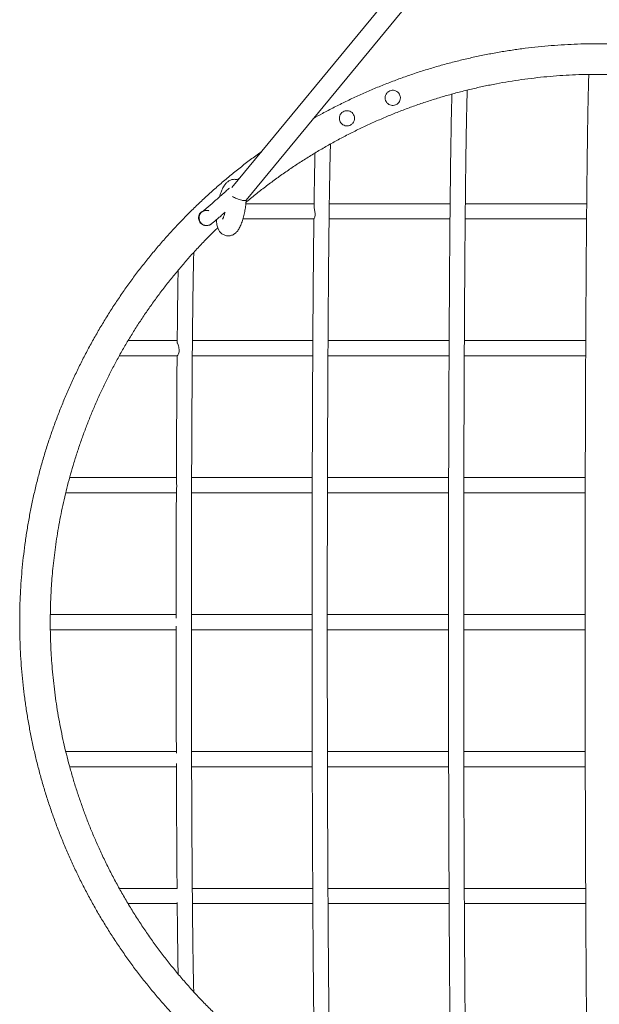
# Model space of a CAD drawing. Units: millimetres. Extents: x 5 to 415, y 5 to 292.
# Drawn here: x 187 to 211, y 145 to 187 of the extents above; entities that cross this region are included whole.
import ezdxf

# ---------------------------------------------------------------- set-up
doc = ezdxf.new("R2010")
doc.units = ezdxf.units.MM

msp = doc.modelspace()

# ---------------------------------------------------------------- linework, layer by layer
at = {"color": 7, "linetype": 'Continuous', "lineweight": 15}
for p, q in [((211.2279, 198.4023), (195.8077, 179.7005)), ((196.4034, 179.1655), (211.6158, 197.6153)), ((194.7203, 178.0987), (194.7433, 178.0987))]:
    msp.add_line(p, q, dxfattribs=at)
at = {"color": 8, "linetype": 'Continuous', "lineweight": 15}
for centre, radius, start, end in [((194.7434, 178.4187), 0.3201, 123.41127, 221.57043), ((194.7433, 178.4186), 0.3199, 221.56967, 267.18413)]:
    msp.add_arc(centre, radius, start, end, dxfattribs=at)
at = {"color": 7, "linetype": 'Continuous', "lineweight": 15}
msp.add_arc((194.7433, 178.4186), 0.3199, 267.18791, 290.24129, dxfattribs=at)
for points, knots in [([(223.3938, 182.4628), (223.2625, 182.5385), (222.971, 182.7064), (222.512, 182.9533), (222.0186, 183.2059), (221.5194, 183.4469), (221.0149, 183.6766), (220.5052, 183.8946), (219.9908, 184.101), (219.4717, 184.2956), (218.9484, 184.4784), (218.421, 184.6491), (217.8899, 184.8078), (217.3553, 184.9543), (216.8176, 185.0886), (216.2768, 185.2107), (215.7335, 185.3203), (215.1878, 185.4176), (214.64, 185.5024), (214.0905, 185.5746), (213.5394, 185.6344), (212.9871, 185.6815), (212.4339, 185.7161), (211.88, 185.738), (211.3258, 185.7473), (210.7715, 185.7439), (210.2174, 185.728), (209.6639, 185.6994), (209.1111, 185.6582), (208.5594, 185.6044), (208.0091, 185.538), (207.4605, 185.4591), (206.9138, 185.3677), (206.3693, 185.2639), (205.8273, 185.1477), (205.2881, 185.0192), (204.7519, 184.8784), (204.2192, 184.7255), (203.69, 184.5604), (203.1647, 184.3833), (202.6436, 184.1943), (202.127, 183.9934), (201.615, 183.7809), (201.1081, 183.5567), (200.6063, 183.3211), (200.1102, 183.0737), (199.6524, 182.8338), (199.3629, 182.6712), (199.2345, 182.599)], [0, 0, 0, 0, 0.017988, 0.0399093, 0.0618306, 0.0837518, 0.1056731, 0.1275945, 0.1495157, 0.171437, 0.1933583, 0.2152796, 0.2372008, 0.2591221, 0.2810433, 0.3029646, 0.3248858, 0.3468071, 0.3687283, 0.3906496, 0.4125708, 0.4344921, 0.4564133, 0.4783346, 0.5002558, 0.522177, 0.5440983, 0.5660195, 0.5879408, 0.609862, 0.6317832, 0.6537045, 0.6756257, 0.697547, 0.7194682, 0.7413894, 0.7633107, 0.785232, 0.8071532, 0.8290745, 0.8509957, 0.872917, 0.8948383, 0.9167595, 0.9386808, 0.9606021, 0.9825234, 1, 1, 1, 1]), ([(196.4002, 179.0765), (196.4138, 179.088), (196.5613, 179.2143), (196.8504, 179.4466), (197.2679, 179.7725), (197.6939, 180.088), (198.1273, 180.3941), (198.568, 180.6903), (199.0157, 180.9765), (199.4702, 181.2525), (199.9313, 181.5181), (200.3988, 181.7732), (200.8723, 182.0176), (201.3517, 182.251), (201.8367, 182.4735), (202.327, 182.6848), (202.8224, 182.8848), (203.3226, 183.0734), (203.8274, 183.2504), (204.3365, 183.4157), (204.8495, 183.5693), (205.3663, 183.7109), (205.8865, 183.8406), (206.41, 183.9582), (206.9363, 184.0636), (207.4652, 184.1567), (207.9965, 184.2376), (208.5298, 184.3061), (209.0648, 184.3621), (209.6013, 184.4056), (210.139, 184.4366), (210.6775, 184.455), (211.2166, 184.4608), (211.756, 184.454), (212.2954, 184.4345), (212.8345, 184.4024), (213.373, 184.3576), (213.9105, 184.3002), (214.4469, 184.2301), (214.9818, 184.1474), (215.5149, 184.052), (216.0459, 183.9441), (216.5746, 183.8237), (217.1005, 183.6908), (217.6235, 183.5454), (218.1433, 183.3876), (218.6595, 183.2175), (219.1718, 183.0352), (219.6801, 182.8407), (220.1839, 182.6341), (220.683, 182.4155), (221.1772, 182.185), (221.6661, 181.9427), (222.1494, 181.6886), (222.627, 181.423), (223.0984, 181.146), (223.5636, 180.8576), (224.0221, 180.5579), (224.4736, 180.2472), (224.9182, 179.9257), (225.355, 179.5929), (225.7351, 179.291), (225.966, 179.0957), (226.057, 179.0187)], [0, 0, 0, 0, 0.001656, 0.0180779, 0.034514, 0.0509638, 0.0674268, 0.0839028, 0.1003913, 0.1168919, 0.1334045, 0.1499286, 0.1664641, 0.1830106, 0.199568, 0.2161361, 0.2327146, 0.2493034, 0.2659024, 0.2825113, 0.2991301, 0.3157586, 0.3323967, 0.3490444, 0.3657015, 0.382368, 0.3990439, 0.415729, 0.4324233, 0.4491268, 0.4658395, 0.4825614, 0.4992924, 0.5160326, 0.5327821, 0.5495407, 0.5663086, 0.5830859, 0.5998725, 0.6166686, 0.6334742, 0.6502895, 0.6671145, 0.6839493, 0.7007943, 0.7176493, 0.7345147, 0.7513905, 0.7682771, 0.7851746, 0.8020831, 0.8190032, 0.8359349, 0.8528786, 0.8698345, 0.8868032, 0.9037849, 0.92078, 0.9377891, 0.9548127, 0.9718512, 0.9889052, 1, 1, 1, 1]), ([(210.8279, 184.4545), (210.8257, 184.3925), (210.8213, 184.2643), (210.8152, 184.0536), (210.8093, 183.8312), (210.8026, 183.5496), (210.795, 183.1921), (210.7867, 182.7499), (210.7788, 182.2775), (210.7713, 181.7829), (210.764, 181.2558), (210.7571, 180.7062), (210.7505, 180.1303), (210.7443, 179.539), (210.7382, 178.9187), (210.7317, 178.1962), (210.7248, 177.3659), (210.7178, 176.4231), (210.7111, 175.4071), (210.7046, 174.3203), (210.6986, 173.1673), (210.6932, 171.9865), (210.6884, 170.7854), (210.6843, 169.5705), (210.6807, 168.3471), (210.678, 167.2088), (210.676, 166.1611), (210.6745, 165.2077), (210.6734, 164.2636), (210.6726, 163.3316), (210.6721, 162.414), (210.672, 161.5162), (210.6721, 160.5731), (210.6725, 159.5866), (210.6734, 158.5501), (210.6747, 157.5272), (210.6763, 156.5147), (210.6783, 155.5147), (210.6807, 154.5295), (210.6835, 153.5288), (210.6868, 152.5027), (210.6908, 151.4396), (210.6954, 150.3629), (210.7006, 149.2796), (210.7061, 148.2672), (210.7118, 147.3268), (210.7176, 146.4574), (210.7239, 145.5928), (210.7308, 144.7412), (210.7383, 143.9056), (210.7464, 143.0827), (210.7545, 142.354), (210.7622, 141.7205), (210.7695, 141.1829), (210.7772, 140.6604), (210.7855, 140.1547), (210.7939, 139.6985), (210.8024, 139.2943), (210.8109, 138.9405), (210.818, 138.682), (210.8236, 138.5068), (210.8262, 138.4283), (210.8276, 138.3888), (210.8278, 138.3831)], [0, 0, 0, 0, 0.0064983, 0.0134203, 0.0198665, 0.0264849, 0.0374506, 0.0488342, 0.0605564, 0.0724717, 0.0844008, 0.0975349, 0.1102543, 0.1233247, 0.1369535, 0.1511181, 0.1704295, 0.1905385, 0.211369, 0.2348231, 0.2589202, 0.2834713, 0.3082948, 0.3333391, 0.3584947, 0.3836289, 0.4032762, 0.4227697, 0.4420548, 0.4610818, 0.4798051, 0.4981829, 0.5159908, 0.5374813, 0.5585267, 0.5794168, 0.6001147, 0.6205815, 0.6407762, 0.6606567, 0.6821825, 0.704083, 0.7264289, 0.7490132, 0.7716051, 0.7898529, 0.8082563, 0.8267135, 0.8450562, 0.8631155, 0.8811303, 0.8993533, 0.9120256, 0.9244766, 0.936859, 0.9493666, 0.9617381, 0.9718368, 0.9819321, 0.9919467, 0.9956523, 0.9993796, 1, 1, 1, 1]), ([(202.898, 183.4682), (202.8942, 183.4318), (202.8865, 183.3591), (202.8302, 183.2633), (202.7476, 183.1905), (202.6487, 183.1513), (202.5503, 183.1446), (202.4535, 183.1672), (202.3629, 183.2228), (202.2941, 183.3086), (202.2632, 183.3962), (202.2549, 183.4858), (202.2704, 183.5775), (202.3232, 183.6736), (202.4056, 183.7463), (202.5044, 183.7853), (202.604, 183.7919), (202.7024, 183.7688), (202.7943, 183.7128), (202.8631, 183.6267), (202.8946, 183.5393), (202.8971, 183.487), (202.898, 183.4682)], [0, 0, 0, 0, 0.0545652, 0.1090166, 0.1652916, 0.2158662, 0.2617366, 0.3110351, 0.3663556, 0.4215842, 0.4713044, 0.5000661, 0.5547703, 0.6093695, 0.6655229, 0.7160827, 0.762239, 0.8116706, 0.8668894, 0.922192, 0.9721162, 1, 1, 1, 1]), ([(205.067, 183.6267), (205.0663, 183.6056), (205.0634, 183.5192), (205.0588, 183.3555), (205.0532, 183.1388), (205.0468, 182.8638), (205.0395, 182.5152), (205.0315, 182.0843), (205.0239, 181.6244), (205.0168, 181.1431), (205.0098, 180.6306), (205.0032, 180.0965), (204.9969, 179.5373), (204.9909, 178.9633), (204.9851, 178.3614), (204.9789, 177.6607), (204.9723, 176.8557), (204.9656, 175.9419), (204.9592, 174.9574), (204.953, 173.9047), (204.9473, 172.7881), (204.9421, 171.6447), (204.9375, 170.4821), (204.9336, 169.3061), (204.9302, 168.1222), (204.9275, 166.9695), (204.9254, 165.8539), (204.9239, 164.7805), (204.9228, 163.7207), (204.9221, 162.6784), (204.9218, 161.66), (204.9219, 160.6496), (204.9224, 159.6471), (204.9232, 158.6443), (204.9244, 157.6547), (204.926, 156.675), (204.9279, 155.7074), (204.9301, 154.7539), (204.9328, 153.7854), (204.936, 152.792), (204.9398, 151.7627), (204.9442, 150.7203), (204.9492, 149.6712), (204.9547, 148.6433), (204.9607, 147.6382), (204.9673, 146.6568), (204.9746, 145.6852), (204.9827, 144.7324), (204.9916, 143.7964), (205.0001, 143.0013), (205.0081, 142.3432), (205.015, 141.8209), (205.0224, 141.3128), (205.0303, 140.8206), (205.0384, 140.3761), (205.0465, 139.982), (205.0546, 139.6357), (205.0615, 139.3845), (205.0657, 139.2466), (205.0668, 139.2113), (205.0669, 139.2108)], [0, 0, 0, 0, 0.0022563, 0.0092267, 0.0157224, 0.0223952, 0.0334559, 0.0449444, 0.056778, 0.0688072, 0.0808506, 0.0941099, 0.1069489, 0.1201396, 0.133893, 0.1481864, 0.1676716, 0.18796, 0.208975, 0.2326356, 0.2569426, 0.2817049, 0.3067401, 0.3319954, 0.3573607, 0.3827028, 0.4057992, 0.4286708, 0.4512326, 0.4734078, 0.4951274, 0.5161419, 0.5378089, 0.5590282, 0.5800916, 0.600962, 0.6216005, 0.6419657, 0.6620152, 0.6837267, 0.7058181, 0.728358, 0.7511388, 0.7739287, 0.7954214, 0.8171123, 0.8387988, 0.860212, 0.8813624, 0.9028, 0.9155848, 0.928147, 0.9406401, 0.9532617, 0.9657455, 0.9759312, 0.9861136, 0.9962152, 0.9999524, 1, 1, 1, 1]), ([(205.7131, 139.0418), (205.7125, 139.0587), (205.7094, 139.1363), (205.7045, 139.2946), (205.6984, 139.5054), (205.6928, 139.7226), (205.6864, 139.9965), (205.6791, 140.345), (205.6712, 140.7756), (205.6637, 141.2354), (205.6565, 141.7164), (205.6496, 142.2283), (205.643, 142.7617), (205.6367, 143.3203), (205.6307, 143.8939), (205.6249, 144.4955), (205.6187, 145.1958), (205.6122, 146.0004), (205.6055, 146.9137), (205.5991, 147.8974), (205.593, 148.9494), (205.5872, 150.065), (205.5821, 151.2073), (205.5775, 152.3689), (205.5735, 153.5436), (205.5702, 154.7263), (205.5675, 155.8778), (205.5654, 156.9922), (205.5639, 158.0644), (205.5628, 159.1231), (205.5621, 160.1643), (205.5618, 161.1815), (205.5619, 162.1908), (205.5624, 163.1921), (205.5632, 164.1938), (205.5644, 165.1824), (205.566, 166.161), (205.5679, 167.1277), (205.5701, 168.0801), (205.5728, 169.0476), (205.576, 170.0398), (205.5798, 171.0679), (205.5842, 172.1091), (205.5891, 173.157), (205.5946, 174.1836), (205.6006, 175.1876), (205.6072, 176.1677), (205.6145, 177.1381), (205.6226, 178.0897), (205.6314, 179.0244), (205.64, 179.8183), (205.6479, 180.4754), (205.6548, 180.9969), (205.6621, 181.5039), (205.67, 181.9949), (205.6781, 182.4382), (205.6862, 182.8316), (205.6942, 183.1763), (205.701, 183.4282), (205.7063, 183.5991), (205.7096, 183.7022), (205.7119, 183.7647), (205.713, 183.7952)], [0, 0, 0, 0, 0.0020714, 0.009512, 0.0163429, 0.0227358, 0.0293163, 0.0402276, 0.0515637, 0.0632399, 0.0751049, 0.0869776, 0.1000384, 0.1126848, 0.1256935, 0.1392566, 0.1533517, 0.1725657, 0.1925706, 0.2132908, 0.2366184, 0.2605815, 0.2849916, 0.3096696, 0.3345643, 0.3595667, 0.3845454, 0.4073102, 0.4298532, 0.4520907, 0.4739473, 0.495355, 0.5160663, 0.5374214, 0.5583366, 0.5790981, 0.5996696, 0.6200125, 0.6400862, 0.659849, 0.6812487, 0.7030201, 0.7252337, 0.7476853, 0.7701468, 0.7913274, 0.812702, 0.8340737, 0.8551773, 0.8760137, 0.8971314, 0.9097271, 0.9221046, 0.9344013, 0.9468256, 0.9591149, 0.9691376, 0.9791654, 0.9891284, 0.9928159, 0.9964969, 1, 1, 1, 1]), ([(200.9682, 182.6112), (200.9643, 182.5744), (200.9564, 182.5009), (200.899, 182.4044), (200.8159, 182.3326), (200.7192, 182.2945), (200.6217, 182.2873), (200.5232, 182.3101), (200.4315, 182.3673), (200.3638, 182.4533), (200.3335, 182.5393), (200.3249, 182.6287), (200.3407, 182.7215), (200.3945, 182.8182), (200.4775, 182.8899), (200.5745, 182.928), (200.6734, 182.935), (200.7735, 182.9118), (200.8664, 182.8544), (200.934, 182.7681), (200.9648, 182.6821), (200.9673, 182.6304), (200.9682, 182.6112)], [0, 0, 0, 0, 0.0554765, 0.1108953, 0.1663155, 0.214835, 0.2609436, 0.312087, 0.3682778, 0.4220842, 0.470578, 0.5000768, 0.5556041, 0.6110865, 0.6663475, 0.7149877, 0.7613742, 0.8125473, 0.8686339, 0.922609, 0.9712738, 1, 1, 1, 1]), ([(199.9571, 141.309), (199.9557, 141.347), (199.9517, 141.4576), (199.9454, 141.6744), (199.9385, 141.9462), (199.9321, 142.2295), (199.9267, 142.5013), (199.922, 142.7512), (199.9181, 142.9741), (199.9147, 143.1867), (199.9113, 143.3987), (199.907, 143.6931), (199.9017, 144.0786), (199.8949, 144.6137), (199.8879, 145.2303), (199.8808, 145.928), (199.8742, 146.6497), (199.868, 147.3859), (199.8624, 148.1329), (199.8572, 148.8968), (199.8521, 149.72), (199.8471, 150.6103), (199.8424, 151.5668), (199.8381, 152.5533), (199.8342, 153.5642), (199.8309, 154.5944), (199.828, 155.6389), (199.8257, 156.6636), (199.8239, 157.6635), (199.8226, 158.6336), (199.8217, 159.5988), (199.8212, 160.5551), (199.821, 161.494), (199.8212, 162.4298), (199.8218, 163.3493), (199.8227, 164.2462), (199.8238, 165.093), (199.8252, 165.8931), (199.8268, 166.6691), (199.8287, 167.4458), (199.8312, 168.3481), (199.8346, 169.3786), (199.8391, 170.5324), (199.8444, 171.7004), (199.8501, 172.7752), (199.8559, 173.7479), (199.8617, 174.6115), (199.8681, 175.4632), (199.8752, 176.3047), (199.883, 177.1333), (199.8908, 177.8749), (199.8987, 178.5323), (199.9064, 179.1093), (199.9147, 179.6631), (199.9217, 180.0714), (199.9269, 180.3471), (199.9301, 180.5059), (199.9333, 180.6591), (199.9366, 180.8062), (199.94, 180.949), (199.9435, 181.084), (199.9471, 181.2183), (199.9511, 181.3541), (199.9545, 181.4612), (199.9566, 181.5172), (199.9571, 181.5299)], [0, 0, 0, 0, 0.0049188, 0.0143267, 0.0236786, 0.0327682, 0.0413656, 0.0484582, 0.0547897, 0.0605274, 0.0663908, 0.0724063, 0.0846397, 0.0973727, 0.1145301, 0.1322269, 0.1502778, 0.1684855, 0.186644, 0.2049823, 0.2240013, 0.2460742, 0.2688784, 0.2922886, 0.3161861, 0.3404606, 0.3650098, 0.3897323, 0.4124595, 0.4351611, 0.457714, 0.4800459, 0.5020941, 0.5234144, 0.5455235, 0.5664528, 0.5862253, 0.6048665, 0.6225785, 0.6407168, 0.6594836, 0.6861257, 0.7134697, 0.7412261, 0.7692527, 0.7904099, 0.8113209, 0.831926, 0.8527449, 0.8735745, 0.8940504, 0.9093378, 0.9247826, 0.9400292, 0.9548284, 0.9596755, 0.9644696, 0.9692036, 0.9738711, 0.9784645, 0.9831796, 0.987553, 0.9926497, 0.9983288, 1, 1, 1, 1]), ([(197.0466, 181.2031), (196.9686, 181.1476), (196.7399, 180.985), (196.3688, 180.7042), (195.933, 180.3617), (195.5055, 180.0087), (195.086, 179.6463), (194.6749, 179.2743), (194.2724, 178.8931), (193.8787, 178.5028), (193.494, 178.1037), (193.1185, 177.6958), (192.7524, 177.2795), (192.3958, 176.855), (192.049, 176.4225), (191.7122, 175.9821), (191.3855, 175.5342), (191.069, 175.079), (190.763, 174.6167), (190.4677, 174.1475), (190.1831, 173.6717), (189.9094, 173.1896), (189.6467, 172.7013), (189.3953, 172.2072), (189.1552, 171.7074), (188.9265, 171.2023), (188.7094, 170.6922), (188.504, 170.1772), (188.3103, 169.6577), (188.1286, 169.1339), (187.9588, 168.6061), (187.8011, 168.0745), (187.6555, 167.5395), (187.5222, 167.0014), (187.4012, 166.4603), (187.2925, 165.9166), (187.1962, 165.3705), (187.1124, 164.8225), (187.0411, 164.2726), (186.9824, 163.7213), (186.9362, 163.1687), (186.9026, 162.6153), (186.8821, 162.071), (186.8757, 161.672), (186.8754, 161.4578), (186.8753, 161.4187)], [0, 0, 0, 0, 0.0124381, 0.0364318, 0.0604256, 0.0844194, 0.1084131, 0.1324069, 0.1564007, 0.1803945, 0.2043883, 0.2283821, 0.252376, 0.2763698, 0.3003636, 0.3243574, 0.3483512, 0.3723451, 0.396339, 0.4203328, 0.4443267, 0.4683205, 0.4923144, 0.5163083, 0.5403022, 0.564296, 0.58829, 0.6122839, 0.6362778, 0.6602717, 0.6842656, 0.7082595, 0.7322534, 0.7562473, 0.7802413, 0.8042352, 0.8282291, 0.8522231, 0.876217, 0.9002109, 0.9242049, 0.9481988, 0.9721928, 0.9949241, 1, 1, 1, 1]), ([(199.3051, 181.1499), (199.303, 181.0694), (199.2985, 180.8995), (199.2923, 180.6234), (199.2868, 180.349), (199.2821, 180.0971), (199.2782, 179.8732), (199.2747, 179.6601), (199.2714, 179.4475), (199.2676, 179.1914), (199.265, 179.0023), (199.2635, 178.8885)], [0, 0, 0, 0, 0.12417539, 0.26209947, 0.39242546, 0.49987748, 0.59577236, 0.68264134, 0.77139288, 0.86243449, 1, 1, 1, 1]), ([(196.0683, 180.015), (196.0658, 180.0161), (196.0399, 180.0278), (195.9866, 180.0388), (195.9121, 180.0453), (195.8404, 180.0387), (195.7734, 180.022), (195.7118, 179.9966), (195.6557, 179.9638), (195.605, 179.9247), (195.5585, 179.8794), (195.5144, 179.8263), (195.4704, 179.7614), (195.4275, 179.684), (195.3872, 179.5966), (195.3501, 179.5022), (195.3174, 179.407), (195.2979, 179.3392), (195.2889, 179.308)], [0, 0, 0, 0, 0.0062024, 0.0652979, 0.1218994, 0.1763729, 0.2294127, 0.2817537, 0.334237, 0.3880016, 0.4447833, 0.5073607, 0.5801282, 0.668555, 0.7573688, 0.8401051, 0.9264027, 1, 1, 1, 1]), ([(196.1286, 180.0897), (196.1257, 180.0885), (196.0936, 180.0749), (196.0709, 180.0467), (196.0502, 180.021)], [0, 0, 0, 0, 0.0901785, 1, 1, 1, 1]), ([(195.332, 179.3462), (195.3026, 179.3201), (195.2614, 179.2836), (195.2011, 179.2304), (195.1505, 179.1858), (195.0917, 179.1341), (195.032, 179.0818), (194.9722, 179.0296), (194.9139, 178.9788), (194.8582, 178.9304), (194.8059, 178.8853), (194.7578, 178.844), (194.7145, 178.807), (194.6763, 178.7746), (194.6437, 178.7472), (194.6168, 178.7248), (194.5957, 178.7075), (194.5804, 178.6952), (194.5708, 178.6877), (194.5667, 178.6846), (194.5678, 178.6854), (194.5737, 178.6895), (194.5846, 178.6963), (194.6011, 178.7054), (194.6241, 178.716), (194.6556, 178.7272), (194.6979, 178.7368), (194.7508, 178.74), (194.7996, 178.7361), (194.8281, 178.7261), (194.8375, 178.7229)], [0, 0, 0, 0, 0.06385906, 0.08955557, 0.13197769, 0.17554716, 0.22176069, 0.26933769, 0.31771696, 0.36643006, 0.41510535, 0.46342112, 0.51107367, 0.5577514, 0.60310357, 0.64670749, 0.68803133, 0.72637608, 0.76086068, 0.79050793, 0.81466823, 0.83369885, 0.84918836, 0.86342596, 0.87887374, 0.89724968, 0.9209766, 0.95072624, 0.98396234, 1, 1, 1, 1]), ([(195.7001, 179.6754), (195.6876, 179.6641), (195.654, 179.6337), (195.5974, 179.5829), (195.5347, 179.5267), (195.478, 179.4761), (195.4234, 179.4274), (195.3757, 179.3849), (195.344, 179.3568), (195.332, 179.3462)], [0, 0, 0, 0, 0.1119298, 0.3003634, 0.4754534, 0.6264965, 0.7532224, 0.9065614, 1, 1, 1, 1]), ([(196.4025, 179.1662), (196.4018, 179.1649), (196.3992, 179.1597), (196.3776, 179.1514), (196.335, 179.1477), (196.2755, 179.1535), (196.21, 179.1652), (196.12, 179.1896), (196.0117, 179.2296), (195.9109, 179.2748), (195.8561, 179.3043), (195.8296, 179.3186)], [0, 0, 0, 0, 0.0329448, 0.131467, 0.2924999, 0.3723207, 0.4551842, 0.5960466, 0.7292116, 0.8692593, 1, 1, 1, 1]), ([(195.157, 178.3433), (195.157, 178.3401), (195.1572, 178.3018), (195.1626, 178.2315), (195.1747, 178.1347), (195.1941, 178.0489), (195.2195, 177.9747), (195.2496, 177.9111), (195.2865, 177.8533), (195.331, 177.8008), (195.3832, 177.7548), (195.4423, 177.7169), (195.5094, 177.6876), (195.5819, 177.6694), (195.6567, 177.664), (195.7282, 177.6707), (195.7951, 177.6877), (195.8566, 177.7133), (195.9125, 177.7463), (195.9632, 177.7855), (196.0096, 177.831), (196.0537, 177.8843), (196.0977, 177.9496), (196.1405, 178.0273), (196.1808, 178.115), (196.2177, 178.2093), (196.2514, 178.3085), (196.2823, 178.4134), (196.31, 178.5204), (196.3345, 178.6293), (196.3559, 178.7394), (196.3741, 178.8499), (196.3891, 178.9601), (196.4, 179.0682), (196.406, 179.14), (196.4072, 179.1741), (196.4072, 179.1743)], [0, 0, 0, 0, 0.0034766, 0.0424471, 0.0844359, 0.124088, 0.1548389, 0.1822491, 0.2078939, 0.2326293, 0.2569175, 0.2809866, 0.3049576, 0.3312676, 0.3564706, 0.3807325, 0.4043634, 0.4276909, 0.4510927, 0.4750809, 0.500438, 0.5284176, 0.5609991, 0.6006044, 0.640101, 0.6769294, 0.7153465, 0.7521958, 0.7881315, 0.823545, 0.8586835, 0.8937299, 0.9288233, 0.9640943, 0.999732, 1, 1, 1, 1]), ([(199.2653, 179.0187), (199.2419, 179.0187), (198.9969, 179.0187), (198.6784, 179.0187), (198.2931, 179.0187), (198.0214, 179.0187), (197.7205, 179.0187), (197.4, 179.0187), (197.0693, 179.0187), (196.7413, 179.0187), (196.5135, 179.0187), (196.4037, 179.0187), (196.3945, 179.0187)], [0, 0, 0, 0, 0.02259019, 0.23657623, 0.31547563, 0.40781022, 0.51159733, 0.62429149, 0.74316999, 0.8655196, 0.98876269, 1, 1, 1, 1]), ([(204.9916, 179.0187), (204.6825, 179.0187), (204.0622, 179.0187), (203.1397, 179.0187), (202.2562, 179.0187), (201.4223, 179.0187), (200.6477, 179.0187), (200.1486, 179.0187), (199.9053, 179.0187)], [0, 0, 0, 0, 0.1786719, 0.358673, 0.5372781, 0.6968539, 0.8522356, 1, 1, 1, 1]), ([(210.7392, 179.0187), (210.6194, 179.0187), (210.1213, 179.0187), (209.2533, 179.0187), (208.1447, 179.0187), (207.0647, 179.0187), (206.2295, 179.0187), (205.7567, 179.0187), (205.6316, 179.0187)], [0, 0, 0, 0, 0.0700772, 0.2911126, 0.5079906, 0.7198747, 0.9258868, 1, 1, 1, 1]), ([(194.5986, 178.7099), (194.5846, 178.7055), (194.5374, 178.6905), (194.4747, 178.6318), (194.4214, 178.548), (194.3965, 178.4515), (194.4026, 178.3462), (194.4454, 178.2445), (194.5177, 178.1645), (194.6052, 178.1168), (194.6748, 178.0956), (194.7132, 178.1006), (194.7197, 178.1014)], [0, 0, 0, 0, 0.0499853, 0.1694174, 0.2757941, 0.3862721, 0.5104076, 0.6386391, 0.7556534, 0.8643513, 0.9769937, 1, 1, 1, 1]), ([(194.7279, 178.1006), (194.7412, 178.0998), (194.7729, 178.098), (194.8179, 178.1065), (194.8587, 178.1194), (194.8888, 178.133), (194.9115, 178.1457), (194.9309, 178.1582), (194.9484, 178.1707), (194.9691, 178.1866), (194.9964, 178.2084), (195.0309, 178.2367), (195.0701, 178.2695), (195.1129, 178.3056), (195.1611, 178.3467), (195.2152, 178.3932), (195.2746, 178.4444), (195.3381, 178.4995), (195.4048, 178.5576), (195.4651, 178.6104), (195.5037, 178.6442), (195.5186, 178.6573)], [0, 0, 0, 0, 0.02716365, 0.06452914, 0.09353581, 0.11742526, 0.14021098, 0.16702376, 0.21143907, 0.2694808, 0.34178347, 0.41804944, 0.48492094, 0.54964678, 0.61681381, 0.68504694, 0.75381476, 0.82263942, 0.89096488, 0.95784481, 1, 1, 1, 1]), ([(195.5186, 178.6573), (195.5167, 178.6496), (195.5081, 178.6155), (195.4916, 178.5608), (195.4704, 178.4961), (195.4507, 178.4444), (195.4341, 178.4059), (195.4214, 178.3803), (195.4127, 178.3652), (195.4116, 178.3636), (195.4111, 178.3628)], [0, 0, 0, 0, 0.04778971, 0.21259468, 0.37371034, 0.52959191, 0.66308309, 0.78692982, 0.90065753, 1, 1, 1, 1]), ([(199.2573, 178.3792), (199.2572, 178.3791), (199.2559, 178.3784), (199.2684, 178.3936), (199.2925, 178.4432), (199.3104, 178.522), (199.3087, 178.6121), (199.2943, 178.703), (199.2754, 178.7897), (199.2645, 178.8518), (199.2636, 178.8803), (199.2635, 178.884)], [0, 0, 0, 0, 0.0179516, 0.1609361, 0.3034861, 0.4544047, 0.6082646, 0.719267, 0.8494379, 0.9805162, 1, 1, 1, 1]), ([(196.2714, 178.3787), (196.286, 178.3787), (196.3752, 178.3787), (196.5427, 178.3787), (196.7601, 178.3787), (196.9663, 178.3787), (197.1696, 178.3787), (197.3806, 178.3787), (197.6001, 178.3787), (197.9322, 178.3787), (198.3875, 178.3787), (198.8661, 178.3787), (199.1617, 178.3787), (199.2573, 178.3787)], [0, 0, 0, 0, 0.0173675, 0.1062862, 0.1854415, 0.2548871, 0.3249851, 0.3968897, 0.4704768, 0.545592, 0.7258535, 0.9113063, 1, 1, 1, 1]), ([(199.2569, 178.3791), (199.2565, 178.348), (199.2534, 178.0989), (199.248, 177.6126), (199.2408, 176.9151), (199.2342, 176.1925), (199.2281, 175.4559), (199.2224, 174.7084), (199.2172, 173.9441), (199.2121, 173.1206), (199.2071, 172.2299), (199.2024, 171.273), (199.1981, 170.2862), (199.1943, 169.275), (199.1909, 168.2446), (199.188, 167.1997), (199.1857, 166.1748), (199.1839, 165.1746), (199.1826, 164.2043), (199.1817, 163.2388), (199.1812, 162.2822), (199.181, 161.343), (199.1812, 160.4069), (199.1818, 159.4872), (199.1827, 158.5899), (199.1838, 157.7429), (199.1852, 156.9425), (199.1868, 156.1663), (199.1887, 155.3894), (199.1912, 154.4869), (199.1946, 153.4561), (199.1991, 152.302), (199.2044, 151.1335), (199.2101, 150.0582), (199.2159, 149.0851), (199.2217, 148.221), (199.2281, 147.3689), (199.2352, 146.5266), (199.243, 145.6978), (199.2503, 145.0075), (199.2552, 144.602), (199.2569, 144.4587)], [0, 0, 0, 0, 0.00303214, 0.02421607, 0.04606308, 0.06834504, 0.09081899, 0.11323105, 0.13586255, 0.15933292, 0.18657114, 0.21471079, 0.24359768, 0.27308541, 0.30303803, 0.33332935, 0.36383453, 0.39187765, 0.41988952, 0.44771792, 0.47527377, 0.50247969, 0.52878745, 0.55606879, 0.58189472, 0.60629356, 0.62929677, 0.65115166, 0.6735304, 0.69668533, 0.7295584, 0.76329893, 0.79754968, 0.83213573, 0.85824612, 0.88405424, 0.9094859, 0.93518327, 0.96089706, 0.98617818, 1, 1, 1, 1]), ([(199.897, 178.3787), (199.9965, 178.3787), (200.2989, 178.3787), (200.816, 178.3787), (201.4809, 178.3787), (202.2, 178.3787), (202.9775, 178.3787), (203.7851, 178.3787), (204.4573, 178.3787), (204.8611, 178.3787), (204.9853, 178.3787)], [0, 0, 0, 0, 0.0607933, 0.1848394, 0.3108904, 0.4577713, 0.6100667, 0.7671644, 0.9283646, 1, 1, 1, 1]), ([(205.6255, 178.3787), (205.8621, 178.3787), (206.4425, 178.3787), (207.3716, 178.3787), (208.416, 178.3787), (209.4809, 178.3787), (210.2551, 178.3787), (210.6772, 178.3787), (210.7334, 178.3787)], [0, 0, 0, 0, 0.1399826, 0.343282, 0.5469797, 0.753286, 0.9671703, 1, 1, 1, 1]), ([(195.4081, 144.6428), (195.3945, 144.6553), (195.2457, 144.7925), (194.97, 145.0636), (194.5818, 145.4567), (194.2037, 145.8605), (193.8346, 146.2736), (193.4752, 146.696), (193.1255, 147.1276), (192.7859, 147.5681), (192.4564, 148.0175), (192.1374, 148.4755), (191.829, 148.9419), (191.5314, 149.4167), (191.2448, 149.8996), (190.9694, 150.3906), (190.7054, 150.8894), (190.453, 151.3961), (190.2209, 151.8923), (190.008, 152.3765), (189.8133, 152.8474), (189.6291, 153.3223), (189.4555, 153.8009), (189.2926, 154.2831), (189.1405, 154.7684), (188.9993, 155.2566), (188.8689, 155.7474), (188.7495, 156.2403), (188.6412, 156.735), (188.5439, 157.2309), (188.4578, 157.7272), (188.3829, 158.223), (188.3193, 158.7166), (188.267, 159.2045), (188.2264, 159.6782), (188.1979, 160.1135), (188.1799, 160.4916), (188.1685, 160.8426), (188.1631, 161.1443), (188.1612, 161.5241), (188.1651, 161.855), (188.1759, 162.2339), (188.1894, 162.5605), (188.2119, 162.9506), (188.2428, 163.3609), (188.2831, 163.7913), (188.3334, 164.2356), (188.394, 164.6905), (188.4651, 165.1532), (188.5469, 165.6218), (188.6397, 166.0948), (188.7436, 166.5708), (188.8585, 167.0487), (188.9847, 167.5278), (189.122, 168.0072), (189.2706, 168.4863), (189.4304, 168.9644), (189.6014, 169.441), (189.7836, 169.9157), (189.977, 170.3879), (190.1814, 170.8572), (190.3968, 171.3232), (190.6232, 171.7855), (190.8605, 172.2438), (191.1086, 172.6977), (191.3673, 173.1469), (191.6366, 173.591), (191.9163, 174.0296), (192.2064, 174.4626), (192.5067, 174.8896), (192.8171, 175.3103), (193.1374, 175.7245), (193.4675, 176.1317), (193.8071, 176.5319), (194.1562, 176.9247), (194.5148, 177.3097), (194.8655, 177.671), (195.1008, 177.8997), (195.2102, 178.006)], [0, 0, 0, 0, 0.0014856, 0.0162787, 0.0310886, 0.0459163, 0.0607628, 0.0756291, 0.0905165, 0.1054264, 0.1203604, 0.1353203, 0.1503079, 0.1653256, 0.1803762, 0.1954625, 0.2105881, 0.2257573, 0.2409748, 0.2546345, 0.2682914, 0.2819436, 0.2955904, 0.3092306, 0.322863, 0.3364857, 0.3500962, 0.3636912, 0.3772659, 0.3908128, 0.4043209, 0.4177713, 0.4311307, 0.4443328, 0.4572247, 0.4693581, 0.4794077, 0.4876637, 0.4975979, 0.5036646, 0.518205, 0.5242005, 0.5341451, 0.5444939, 0.5556134, 0.5672341, 0.5792473, 0.5915663, 0.6041295, 0.6168913, 0.6298173, 0.6428812, 0.6560622, 0.669344, 0.6827133, 0.6961593, 0.7096732, 0.7232474, 0.7368759, 0.7505531, 0.7642747, 0.7780367, 0.7918357, 0.8056688, 0.8195333, 0.833427, 0.8473479, 0.8612941, 0.8752641, 0.8892564, 0.9032698, 0.917303, 0.931355, 0.9454248, 0.9595116, 0.9736147, 0.9877332, 1, 1, 1, 1]), ([(194.2019, 145.8658), (194.1999, 145.9339), (194.1954, 146.0871), (194.1892, 146.3556), (194.1836, 146.6342), (194.1789, 146.8904), (194.1752, 147.1138), (194.1719, 147.3252), (194.1688, 147.5348), (194.1658, 147.7528), (194.1628, 147.9791), (194.1585, 148.3212), (194.1532, 148.788), (194.1472, 149.3859), (194.1417, 150.0013), (194.1367, 150.6238), (194.1321, 151.2525), (194.1277, 151.9213), (194.1234, 152.6426), (194.1194, 153.421), (194.1157, 154.227), (194.1124, 155.0555), (194.1096, 155.9018), (194.107, 156.8129), (194.1048, 157.7849), (194.1031, 158.8186), (194.1019, 159.8728), (194.1013, 160.9623), (194.1014, 162.0773), (194.1021, 163.1963), (194.1035, 164.2935), (194.1054, 165.3626), (194.108, 166.3933), (194.111, 167.3817), (194.1145, 168.3326), (194.1186, 169.2609), (194.1231, 170.1451), (194.1281, 170.9825), (194.1333, 171.7657), (194.139, 172.5155), (194.1451, 173.2254), (194.1505, 173.7764), (194.155, 174.2015), (194.1587, 174.5317), (194.1633, 174.8999), (194.1685, 175.2909), (194.1745, 175.6876), (194.1805, 176.0422), (194.1864, 176.3479), (194.1919, 176.602), (194.197, 176.8113), (194.2004, 176.9256), (194.2017, 176.9706)], [0, 0, 0, 0, 0.00978159, 0.02201756, 0.03371827, 0.04296802, 0.0511609, 0.05842934, 0.06584864, 0.07347227, 0.08128423, 0.08926566, 0.10843629, 0.12816387, 0.14817553, 0.16818204, 0.18790096, 0.2079362, 0.23127177, 0.25548251, 0.28042773, 0.3059604, 0.33194455, 0.3582546, 0.38951587, 0.42086107, 0.45264477, 0.48563402, 0.5201335, 0.55420889, 0.58760311, 0.62019912, 0.65187275, 0.68196458, 0.7109515, 0.73949396, 0.76788027, 0.79323821, 0.81795452, 0.84185145, 0.86475629, 0.88650817, 0.89585745, 0.90703164, 0.91971031, 0.93344852, 0.94777345, 0.96222542, 0.97291342, 0.98335171, 0.99345268, 1, 1, 1, 1]), ([(193.5439, 176.2187), (193.5437, 176.2104), (193.5419, 176.1238), (193.5391, 175.9582), (193.5353, 175.7345), (193.532, 175.5223), (193.5289, 175.3122), (193.5258, 175.0937), (193.5228, 174.8669), (193.5186, 174.5243), (193.5133, 174.0564), (193.5084, 173.5783), (193.5058, 173.2893), (193.5051, 173.2041)], [0, 0, 0, 0, 0.0094565, 0.0987775, 0.177843, 0.2479758, 0.3195561, 0.3930945, 0.4684367, 0.545403, 0.730233, 0.9203904, 1, 1, 1, 1]), ([(193.5056, 173.2587), (193.4363, 173.2587), (193.1807, 173.2587), (192.7637, 173.2587), (192.3795, 173.2587), (192.1314, 173.2587), (192.0014, 173.2587), (191.8757, 173.2587), (191.7544, 173.2587), (191.638, 173.2587), (191.532, 173.2587), (191.4669, 173.2587), (191.4374, 173.2587)], [0, 0, 0, 0, 0.089506, 0.3302967, 0.5646162, 0.6304049, 0.6955592, 0.7600208, 0.8237323, 0.8866321, 0.9486647, 1, 1, 1, 1]), ([(193.5001, 172.6188), (193.5001, 172.6188), (193.4996, 172.6183), (193.5117, 172.628), (193.5425, 172.6684), (193.5749, 172.7374), (193.5921, 172.8311), (193.5832, 172.9366), (193.556, 173.0352), (193.5273, 173.1153), (193.509, 173.17), (193.5062, 173.1927), (193.5051, 173.202)], [0, 0, 0, 0, 0.0072157, 0.1227991, 0.2381948, 0.3579047, 0.4880783, 0.6208268, 0.7455742, 0.8513742, 0.9392375, 1, 1, 1, 1]), ([(199.213, 173.2587), (199.0019, 173.2587), (198.5008, 173.2587), (197.7228, 173.2587), (196.8769, 173.2587), (196.0441, 173.2587), (195.2289, 173.2587), (194.5954, 173.2587), (194.2429, 173.2587), (194.1455, 173.2587)], [0, 0, 0, 0, 0.1203327, 0.2855975, 0.4483697, 0.6127561, 0.7770259, 0.938443, 1, 1, 1, 1]), ([(204.9498, 173.2587), (204.9406, 173.2587), (204.6614, 173.2587), (204.0013, 173.2587), (202.9614, 173.2587), (201.8009, 173.2587), (200.7603, 173.2587), (200.113, 173.2587), (199.8531, 173.2587)], [0, 0, 0, 0, 0.0053948, 0.1623605, 0.3851647, 0.6135241, 0.844768, 1, 1, 1, 1]), ([(210.6992, 173.2587), (210.4617, 173.2587), (209.9052, 173.2587), (209.0473, 173.2587), (208.1423, 173.2587), (207.288, 173.2587), (206.4808, 173.2587), (205.92, 173.2587), (205.6279, 173.2587), (205.5898, 173.2587)], [0, 0, 0, 0, 0.1390465, 0.325786, 0.5026665, 0.6698442, 0.8275024, 0.9775047, 1, 1, 1, 1]), ([(191.0676, 172.6187), (191.0803, 172.6187), (191.1617, 172.6187), (191.3421, 172.6187), (191.6004, 172.6187), (191.873, 172.6187), (192.1363, 172.6187), (192.3806, 172.6187), (192.599, 172.6187), (192.8065, 172.6187), (193.0122, 172.6187), (193.242, 172.6187), (193.4075, 172.6187), (193.5001, 172.6187)], [0, 0, 0, 0, 0.0229578, 0.146309, 0.2684452, 0.3869957, 0.4992403, 0.5921359, 0.6755962, 0.7501011, 0.8253076, 0.9023316, 1, 1, 1, 1]), ([(193.5, 172.6188), (193.4989, 172.4844), (193.4961, 172.1448), (193.4921, 171.5897), (193.4877, 170.9207), (193.4835, 170.1989), (193.4794, 169.4201), (193.4758, 168.6136), (193.473, 167.9232), (193.4716, 167.5014), (193.4711, 167.3574)], [0, 0, 0, 0, 0.0787867, 0.19909, 0.3213241, 0.4636845, 0.6113754, 0.7635395, 0.9192808, 1, 1, 1, 1]), ([(194.14, 172.6187), (194.3543, 172.6187), (194.7907, 172.6187), (195.4734, 172.6187), (196.1822, 172.6187), (196.909, 172.6187), (197.6491, 172.6187), (198.4092, 172.6187), (198.9304, 172.6187), (199.2022, 172.6187), (199.2094, 172.6187)], [0, 0, 0, 0, 0.1340281, 0.2729387, 0.4147184, 0.5579389, 0.701124, 0.845772, 0.9959115, 1, 1, 1, 1]), ([(199.8494, 172.6187), (199.9357, 172.6187), (200.3388, 172.6187), (201.0747, 172.6187), (202.0637, 172.6187), (203.0809, 172.6187), (204.0444, 172.6187), (204.6697, 172.6187), (204.9466, 172.6187)], [0, 0, 0, 0, 0.0516527, 0.241277, 0.4362875, 0.6357965, 0.8386768, 1, 1, 1, 1]), ([(205.5867, 172.6187), (205.8039, 172.6187), (206.3477, 172.6187), (207.22, 172.6187), (208.2001, 172.6187), (209.1751, 172.6187), (210.0065, 172.6187), (210.5126, 172.6187), (210.6962, 172.6187)], [0, 0, 0, 0, 0.1281799, 0.3207524, 0.5129732, 0.7037664, 0.8925001, 1, 1, 1, 1]), ([(193.4716, 167.4987), (193.4127, 167.4987), (193.0989, 167.4987), (192.6198, 167.4987), (192.032, 167.4987), (191.5287, 167.4987), (191.0401, 167.4987), (190.5745, 167.4987), (190.2282, 167.4987), (189.9893, 167.4987), (189.8455, 167.4987), (189.7065, 167.4987), (189.5726, 167.4987), (189.444, 167.4987), (189.3173, 167.4987), (189.1898, 167.4987), (189.0749, 167.4987), (189.0064, 167.4987), (188.9789, 167.4987)], [0, 0, 0, 0, 0.0340791, 0.1817294, 0.2848011, 0.3889884, 0.4928205, 0.5949858, 0.6948207, 0.7299655, 0.7647789, 0.7992277, 0.8332788, 0.8668965, 0.9000511, 0.9357579, 0.9740999, 1, 1, 1, 1]), ([(193.4704, 166.936), (193.4701, 166.9377), (193.4676, 166.9565), (193.4776, 167.016), (193.4831, 167.0994), (193.4834, 167.1889), (193.4762, 167.2768), (193.4728, 167.3319), (193.4711, 167.3583)], [0, 0, 0, 0, 0.0207081, 0.2355062, 0.4497464, 0.5945264, 0.8052031, 1, 1, 1, 1]), ([(199.1889, 167.4987), (199.1845, 167.4987), (198.8296, 167.4987), (198.1964, 167.4987), (197.2928, 167.4987), (196.4689, 167.4987), (195.6595, 167.4987), (194.8732, 167.4987), (194.3618, 167.4987), (194.1115, 167.4987)], [0, 0, 0, 0, 0.0025509, 0.2041646, 0.3674504, 0.5292139, 0.6884043, 0.8475226, 1, 1, 1, 1]), ([(204.9289, 167.4987), (204.9066, 167.4987), (204.6285, 167.4987), (204.088, 167.4987), (203.2315, 167.4987), (202.286, 167.4987), (201.2565, 167.4987), (200.4345, 167.4987), (199.9592, 167.4987), (199.8289, 167.4987)], [0, 0, 0, 0, 0.0129714, 0.1621433, 0.3157798, 0.5141791, 0.7169742, 0.9223955, 1, 1, 1, 1]), ([(210.6788, 167.4987), (210.4029, 167.4987), (209.8147, 167.4987), (208.9293, 167.4987), (208.0371, 167.4987), (207.1882, 167.4987), (206.3823, 167.4987), (205.8472, 167.4987), (205.5809, 167.4987), (205.5688, 167.4987)], [0, 0, 0, 0, 0.1616151, 0.344491, 0.5189322, 0.6850506, 0.8429765, 0.9928573, 1, 1, 1, 1]), ([(193.4697, 166.936), (193.4688, 166.651), (193.467, 166.0251), (193.4648, 165.0544), (193.4631, 164.0203), (193.4619, 162.9658), (193.4614, 162.1511), (193.4614, 161.6852), (193.4614, 161.5817)], [0, 0, 0, 0, 0.1604622, 0.3522932, 0.5446334, 0.7396728, 0.9421081, 1, 1, 1, 1]), ([(188.8146, 166.8587), (188.8308, 166.8587), (188.9215, 166.8587), (189.1217, 166.8587), (189.4053, 166.8587), (189.7047, 166.8587), (189.9938, 166.8587), (190.2615, 166.8587), (190.5009, 166.8587), (190.729, 166.8587), (190.9559, 166.8587), (191.2708, 166.8587), (191.6843, 166.8587), (192.2608, 166.8587), (192.8569, 166.8587), (193.2865, 166.8587), (193.4694, 166.8587)], [0, 0, 0, 0, 0.0167229, 0.0936132, 0.1696791, 0.2434182, 0.3130965, 0.3705997, 0.4220647, 0.4682669, 0.5151719, 0.5632222, 0.6607727, 0.7621689, 0.8987003, 1, 1, 1, 1]), ([(194.1095, 166.8587), (194.2303, 166.8587), (194.6163, 166.8587), (195.2805, 166.8587), (196.1023, 166.8587), (196.9467, 166.8587), (197.8596, 166.8587), (198.6103, 166.8587), (199.071, 166.8587), (199.1873, 166.8587)], [0, 0, 0, 0, 0.0740696, 0.2367798, 0.3993401, 0.5638541, 0.7347195, 0.9330076, 1, 1, 1, 1]), ([(199.8273, 166.8587), (199.8533, 166.8587), (200.2449, 166.8587), (201.0172, 166.8587), (202.1498, 166.8587), (203.3079, 166.8587), (204.2361, 166.8587), (204.7786, 166.8587), (204.9274, 166.8587)], [0, 0, 0, 0, 0.0154834, 0.2335655, 0.4567228, 0.6836788, 0.9132386, 1, 1, 1, 1]), ([(205.5674, 166.8587), (205.6015, 166.8587), (205.9475, 166.8587), (206.6072, 166.8587), (207.5444, 166.8587), (208.4785, 166.8587), (209.4064, 166.8587), (210.1386, 166.8587), (210.5614, 166.8587), (210.6774, 166.8587)], [0, 0, 0, 0, 0.0201043, 0.2041601, 0.3880382, 0.5709673, 0.752433, 0.932048, 1, 1, 1, 1]), ([(193.4614, 161.7387), (193.3834, 161.7387), (193.1222, 161.7387), (192.678, 161.7387), (192.1278, 161.7387), (191.5781, 161.7387), (191.0379, 161.7387), (190.5166, 161.7387), (190.0226, 161.7387), (189.581, 161.7387), (189.1929, 161.7387), (188.8565, 161.7387), (188.5571, 161.7387), (188.3234, 161.7387), (188.2024, 161.7387), (188.158, 161.7387)], [0, 0, 0, 0, 0.0380809, 0.1275128, 0.2198086, 0.3137108, 0.4079617, 0.5013344, 0.5927423, 0.6812658, 0.7558842, 0.8276411, 0.8963775, 0.962007, 1, 1, 1, 1]), ([(199.1811, 161.7387), (198.9569, 161.7387), (198.4374, 161.7387), (197.6379, 161.7387), (196.7923, 161.7387), (196.1245, 161.7387), (195.6241, 161.7387), (195.2763, 161.7387), (194.9178, 161.7387), (194.5355, 161.7387), (194.2592, 161.7387), (194.1116, 161.7387), (194.1015, 161.7387)], [0, 0, 0, 0, 0.1297324, 0.3005412, 0.465884, 0.6253694, 0.6949845, 0.7633485, 0.8329107, 0.9098841, 0.9937951, 1, 1, 1, 1]), ([(204.9219, 161.7387), (204.7408, 161.7387), (204.1299, 161.7387), (203.0999, 161.7387), (201.8423, 161.7387), (200.751, 161.7387), (200.0828, 161.7387), (199.8211, 161.7387)], [0, 0, 0, 0, 0.1056503, 0.3563504, 0.6030861, 0.8445331, 1, 1, 1, 1]), ([(210.6721, 161.7387), (210.5405, 161.7387), (210.1012, 161.7387), (209.2556, 161.7387), (208.1321, 161.7387), (206.9078, 161.7387), (206.0497, 161.7387), (205.6019, 161.7387), (205.5619, 161.7387)], [0, 0, 0, 0, 0.0770344, 0.2572464, 0.4955784, 0.7358153, 0.9764359, 1, 1, 1, 1]), ([(186.8753, 161.4187), (186.8757, 161.3202), (186.8767, 161.0368), (186.8882, 160.5687), (186.9137, 160.0149), (186.952, 159.4617), (187.0029, 158.9096), (187.0664, 158.3588), (187.1423, 157.8096), (187.2308, 157.2622), (187.3317, 156.717), (187.445, 156.1743), (187.5707, 155.6342), (187.7086, 155.0972), (187.8587, 154.5635), (188.0209, 154.0333), (188.1952, 153.507), (188.3814, 152.9847), (188.5795, 152.4669), (188.7893, 151.9537), (189.0108, 151.4454), (189.2437, 150.9423), (189.4881, 150.4446), (189.7438, 149.9527), (190.0106, 149.4666), (190.2884, 148.9868), (190.577, 148.5135), (190.8764, 148.0469), (191.1863, 147.5872), (191.5066, 147.1346), (191.8371, 146.6896), (192.1777, 146.2521), (192.5282, 145.8225), (192.8883, 145.4011), (193.258, 144.9879), (193.637, 144.5833), (194.0251, 144.1875), (194.4221, 143.8005), (194.8278, 143.4228), (195.2421, 143.0544), (195.6646, 142.6954), (196.0953, 142.3464), (196.5325, 142.0072), (196.8301, 141.7898), (196.9785, 141.6814)], [0, 0, 0, 0, 0.0128427, 0.0369226, 0.0610029, 0.0850831, 0.1091634, 0.1332437, 0.1573239, 0.1814042, 0.2054845, 0.2295647, 0.2536449, 0.2777252, 0.3018055, 0.3258857, 0.3499659, 0.3740462, 0.3981264, 0.4222066, 0.4462869, 0.4703671, 0.4944473, 0.5185275, 0.5426078, 0.5666879, 0.5907681, 0.6148483, 0.6389285, 0.6630087, 0.6870889, 0.711169, 0.7352492, 0.7593294, 0.7834095, 0.8074897, 0.8315698, 0.8556499, 0.8797301, 0.9038102, 0.9278903, 0.9519704, 0.9760505, 1, 1, 1, 1]), ([(188.1584, 161.0987), (188.1975, 161.0987), (188.2936, 161.0987), (188.4582, 161.0987), (188.6345, 161.0987), (188.8003, 161.0987), (189.0144, 161.0987), (189.2954, 161.0987), (189.7124, 161.0987), (190.2199, 161.0987), (190.8249, 161.0987), (191.4589, 161.0987), (192.1851, 161.0987), (192.8528, 161.0987), (193.3083, 161.0987), (193.4615, 161.0987)], [0, 0, 0, 0, 0.0333917, 0.0820597, 0.1243649, 0.1601363, 0.1953637, 0.2655768, 0.3366989, 0.444714, 0.5540526, 0.6657142, 0.7778587, 0.9252739, 1, 1, 1, 1]), ([(193.4615, 161.2545), (193.4615, 161.0883), (193.4614, 160.5479), (193.4621, 159.6411), (193.4634, 158.5436), (193.4654, 157.4742), (193.4675, 156.5982), (193.4692, 156.0806), (193.4697, 155.908)], [0, 0, 0, 0, 0.0930001, 0.3023954, 0.5076056, 0.7079121, 0.9025525, 1, 1, 1, 1]), ([(194.1014, 161.0987), (194.3549, 161.0987), (194.9235, 161.0987), (195.8203, 161.0987), (196.786, 161.0987), (197.7993, 161.0987), (198.5982, 161.0987), (199.0748, 161.0987), (199.1811, 161.0987)], [0, 0, 0, 0, 0.1539256, 0.3453204, 0.5349234, 0.7249059, 0.9386207, 1, 1, 1, 1]), ([(199.8211, 161.0987), (199.8698, 161.0987), (200.2813, 161.0987), (201.0533, 161.0987), (202.139, 161.0987), (203.2313, 161.0987), (204.16, 161.0987), (204.7271, 161.0987), (204.9219, 161.0987)], [0, 0, 0, 0, 0.0289638, 0.2450853, 0.4562273, 0.6691102, 0.886298, 1, 1, 1, 1]), ([(205.5619, 161.0987), (205.8723, 161.0987), (206.5484, 161.0987), (207.5958, 161.0987), (208.7077, 161.0987), (209.7342, 161.0987), (210.3908, 161.0987), (210.6721, 161.0987)], [0, 0, 0, 0, 0.1828098, 0.3982297, 0.6154324, 0.8352633, 1, 1, 1, 1]), ([(193.4695, 155.9787), (193.3931, 155.9787), (193.1353, 155.9787), (192.7008, 155.9787), (192.1672, 155.9787), (191.6433, 155.9787), (191.1377, 155.9787), (190.6585, 155.9787), (190.2301, 155.9787), (189.8537, 155.9787), (189.5275, 155.9787), (189.2368, 155.9787), (188.9952, 155.9787), (188.8645, 155.9787), (188.8078, 155.9787)], [0, 0, 0, 0, 0.04205904, 0.14200531, 0.24369112, 0.34575441, 0.44686675, 0.54585155, 0.64171279, 0.72251657, 0.80022121, 0.87465516, 0.94572465, 1, 1, 1, 1]), ([(199.1873, 155.9787), (199.0882, 155.9787), (198.7028, 155.9787), (198.0452, 155.9787), (197.2249, 155.9787), (196.5772, 155.9787), (196.0917, 155.9787), (195.7544, 155.9787), (195.4067, 155.9787), (195.0356, 155.9787), (194.6345, 155.9787), (194.3219, 155.9787), (194.1449, 155.9787), (194.1094, 155.9787)], [0, 0, 0, 0, 0.05711113, 0.22203497, 0.38168088, 0.53567147, 0.60288784, 0.66889639, 0.73606198, 0.81038311, 0.89140337, 0.97823314, 1, 1, 1, 1]), ([(204.9274, 155.9787), (204.8127, 155.9787), (204.2812, 155.9787), (203.3431, 155.9787), (202.1232, 155.9787), (200.9524, 155.9787), (200.1928, 155.9787), (199.8273, 155.9787)], [0, 0, 0, 0, 0.0668523, 0.3098424, 0.5489898, 0.7830112, 1, 1, 1, 1]), ([(210.6774, 155.9787), (210.6274, 155.9787), (210.2048, 155.9787), (209.3879, 155.9787), (208.2241, 155.9787), (207.0365, 155.9787), (206.1496, 155.9787), (205.6607, 155.9787), (205.5674, 155.9787)], [0, 0, 0, 0, 0.0292845, 0.2474728, 0.4786129, 0.7116002, 0.9449599, 1, 1, 1, 1]), ([(188.9731, 155.3387), (189.0315, 155.3387), (189.1425, 155.3387), (189.3123, 155.3387), (189.4728, 155.3387), (189.6807, 155.3387), (189.9531, 155.3387), (190.3577, 155.3387), (190.8499, 155.3387), (191.4367, 155.3387), (192.0519, 155.3387), (192.7295, 155.3387), (193.21, 155.3387), (193.4715, 155.3387)], [0, 0, 0, 0, 0.0534014, 0.1016602, 0.1424654, 0.1826502, 0.2627444, 0.3438752, 0.4670911, 0.5918165, 0.7191918, 0.847118, 1, 1, 1, 1]), ([(193.4711, 155.4711), (193.4711, 155.4617), (193.4721, 155.1364), (193.4746, 154.5031), (193.4786, 153.574), (193.4832, 152.6894), (193.4881, 151.8512), (193.4934, 151.0683), (193.4973, 150.5259), (193.4997, 150.2486), (193.5, 150.2187)], [0, 0, 0, 0, 0.0053061, 0.182418, 0.3568303, 0.5302934, 0.685258, 0.8363109, 0.9823688, 1, 1, 1, 1]), ([(194.1116, 155.3387), (194.2199, 155.3387), (194.6283, 155.3387), (195.3538, 155.3387), (196.2816, 155.3387), (197.2191, 155.3387), (198.1865, 155.3387), (198.8464, 155.3387), (199.1889, 155.3387)], [0, 0, 0, 0, 0.0665863, 0.2508592, 0.4356438, 0.6186987, 0.8021197, 1, 1, 1, 1]), ([(199.8289, 155.3387), (199.9873, 155.3387), (200.4974, 155.3387), (201.3577, 155.3387), (202.411, 155.3387), (203.4705, 155.3387), (204.3109, 155.3387), (204.8004, 155.3387), (204.9288, 155.3387)], [0, 0, 0, 0, 0.0942612, 0.3037037, 0.5083206, 0.7146244, 0.9251002, 1, 1, 1, 1]), ([(205.5689, 155.3387), (205.5729, 155.3387), (205.9274, 155.3387), (206.6382, 155.3387), (207.7039, 155.3387), (208.7824, 155.3387), (209.7751, 155.3387), (210.409, 155.3387), (210.6788, 155.3387)], [0, 0, 0, 0, 0.0024089, 0.2091514, 0.4180889, 0.6287554, 0.8419711, 1, 1, 1, 1]), ([(193.5, 150.2187), (193.4256, 150.2187), (193.1733, 150.2187), (192.7681, 150.2187), (192.3327, 150.2187), (191.9721, 150.2187), (191.6781, 150.2187), (191.4165, 150.2187), (191.2095, 150.2187), (191.1012, 150.2187), (191.0598, 150.2187)], [0, 0, 0, 0, 0.0777984, 0.2637368, 0.4432164, 0.5725185, 0.6968607, 0.81597, 0.9296952, 1, 1, 1, 1]), ([(199.2094, 150.2187), (199.0072, 150.2187), (198.5671, 150.2187), (198.0282, 150.2187), (197.5909, 150.2187), (197.287, 150.2187), (196.9738, 150.2187), (196.6396, 150.2187), (196.2781, 150.2187), (195.8935, 150.2187), (195.4441, 150.2187), (194.9354, 150.2187), (194.4822, 150.2187), (194.2195, 150.2187), (194.14, 150.2187)], [0, 0, 0, 0, 0.115219, 0.2508543, 0.3100587, 0.3681993, 0.4273587, 0.4928211, 0.5641837, 0.6406638, 0.7214258, 0.8335941, 0.9496349, 1, 1, 1, 1]), ([(204.9467, 150.2187), (204.67, 150.2187), (204.0248, 150.2187), (203.0237, 150.2187), (201.9532, 150.2187), (200.9855, 150.2187), (200.2877, 150.2187), (199.9367, 150.2187), (199.8494, 150.2187)], [0, 0, 0, 0, 0.1611552, 0.3757944, 0.5858331, 0.7900601, 0.9477755, 1, 1, 1, 1]), ([(210.6962, 150.2187), (210.4708, 150.2187), (209.9439, 150.2187), (209.1137, 150.2187), (208.2039, 150.2187), (207.2911, 150.2187), (206.4176, 150.2187), (205.8504, 150.2187), (205.5866, 150.2187)], [0, 0, 0, 0, 0.1319533, 0.3084269, 0.4864027, 0.6654237, 0.8444554, 1, 1, 1, 1]), ([(191.4294, 149.5787), (191.4507, 149.5787), (191.5151, 149.5787), (191.6292, 149.5787), (191.816, 149.5787), (192.0616, 149.5787), (192.4258, 149.5787), (192.8702, 149.5787), (193.2511, 149.5787), (193.4693, 149.5787), (193.5055, 149.5787)], [0, 0, 0, 0, 0.0374265, 0.1137016, 0.1888179, 0.3385343, 0.4901887, 0.7205108, 0.9536544, 1, 1, 1, 1]), ([(193.505, 149.6323), (193.5051, 149.6203), (193.5072, 149.3829), (193.5105, 149.0552), (193.515, 148.6291), (193.5188, 148.298), (193.5233, 147.9284), (193.5286, 147.5352), (193.5347, 147.1371), (193.5398, 146.8276), (193.5432, 146.6613), (193.544, 146.6186)], [0, 0, 0, 0, 0.01111563, 0.22079315, 0.31095982, 0.41873915, 0.5410488, 0.67362334, 0.8119384, 0.95160623, 1, 1, 1, 1]), ([(194.1456, 149.5787), (194.2725, 149.5787), (194.6501, 149.5787), (195.302, 149.5787), (196.1025, 149.5787), (196.9256, 149.5787), (197.7622, 149.5787), (198.5252, 149.5787), (199.0107, 149.5787), (199.2131, 149.5787)], [0, 0, 0, 0, 0.0800017, 0.2380017, 0.3979556, 0.5603982, 0.7232917, 0.8846603, 1, 1, 1, 1]), ([(199.853, 149.5787), (200.1061, 149.5787), (200.7411, 149.5787), (201.7601, 149.5787), (202.9027, 149.5787), (203.9633, 149.5787), (204.646, 149.5787), (204.9498, 149.5787)], [0, 0, 0, 0, 0.15113846, 0.37921903, 0.60225628, 0.82307749, 1, 1, 1, 1]), ([(205.5898, 149.5787), (205.7726, 149.5787), (206.2709, 149.5787), (207.0904, 149.5787), (208.0504, 149.5787), (209.0219, 149.5787), (209.9058, 149.5787), (210.4665, 149.5787), (210.6993, 149.5787)], [0, 0, 0, 0, 0.1078279, 0.2939697, 0.4820875, 0.6717622, 0.863732, 1, 1, 1, 1])]:
    msp.add_open_spline(points, degree=3, knots=knots, dxfattribs=at)

doc.saveas('drawing.dxf')
